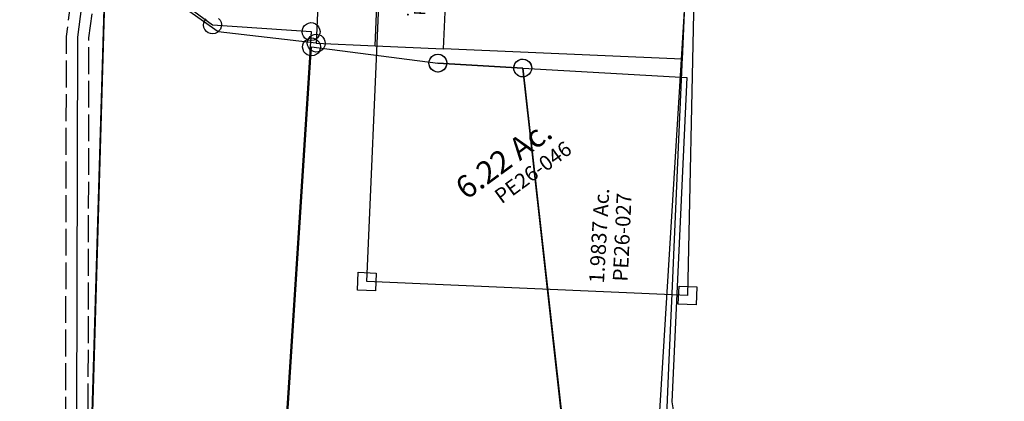
# Model space of a CAD drawing. Units: feet. Extents: x 1883269 to 1936273, y 526417 to 585960.
# Drawn here: x 1922162 to 1923478, y 543092 to 543603 of the extents above; entities that cross this region are included whole.
import ezdxf
from ezdxf.enums import TextEntityAlignment as Align

# ---------------------------------------------------------------- set-up
doc = ezdxf.new("R2010")
doc.units = ezdxf.units.FT
doc.header["$MEASUREMENT"] = 0
doc.linetypes.add('ACAD_ISO02W100', pattern=[15, 12, -3])
doc.layers.add('DEED', color=30, linetype='CONTINUOUS')
doc.layers.add('SURVEY', color=2, linetype='CONTINUOUS')
doc.styles.get("Standard").update_dxf_attribs({"font": 'romans.shx', "height": 40})

# ---------------------------------------------------------------- blocks, each defined once
blk = doc.blocks.new('PPEA$C7E8B437C')
at = {"layer": 'SURVEY', "color": 2}
for p, q in [((-345.3, 0), (-344.8, 3.1)), ((-344.8, 3.1), (-343.6, 6)), ((-343.6, 6), (-341.7, 8.4)), ((-341.7, 8.4), (-339.3, 10.3)), ((-339.3, 10.3), (-336.4, 11.5)), ((-336.4, 11.5), (-333.3, 12)), ((-333.3, 12), (-330.2, 11.5)), ((-330.2, 11.5), (-327.3, 10.3)), ((-327.3, 10.3), (-324.9, 8.4)), ((-324.9, 8.4), (-323, 6)), ((-323, 6), (-321.8, 3.1)), ((-321.8, 3.1), (-321.3, 0)), ((-231.7, 0), (-231.2, 3.1)), ((-231.2, 3.1), (-230, 6)), ((-230, 6), (-228.1, 8.4)), ((-228.1, 8.4), (-225.7, 10.3)), ((-225.7, 10.3), (-222.8, 11.5)), ((-222.8, 11.5), (-219.7, 12)), ((-219.7, 12), (-216.5, 11.5)), ((-219.6, 0), (0, 0)), ((-216.5, 11.5), (-213.7, 10.3)), ((-213.7, 10.3), (-211.3, 8.4)), ((-211.3, 8.4), (-209.3, 6)), ((-209.3, 6), (-208.1, 3.1)), ((-208.1, 3.1), (-207.7, 0)), ((0, 0), (5.1, -434.5)), ((-344.8, -3.1), (-345.3, 0)), ((-343.6, -6), (-344.8, -3.1)), ((-341.7, -8.4), (-343.6, -6)), ((-339.3, -10.3), (-341.7, -8.4)), ((-336.4, -11.5), (-339.3, -10.3)), ((-333.3, -12), (-336.4, -11.5)), ((-219.7, 0), (-333.3, 0)), ((-330.2, -11.5), (-333.3, -12)), ((-327.3, -10.3), (-330.2, -11.5)), ((-324.9, -8.4), (-327.3, -10.3)), ((-323, -6), (-324.9, -8.4)), ((-321.8, -3.1), (-323, -6)), ((-321.3, 0), (-321.8, -3.1)), ((-231.2, -3.1), (-231.7, 0)), ((-230, -6), (-231.2, -3.1)), ((-228.1, -8.4), (-230, -6)), ((-225.7, -10.3), (-228.1, -8.4)), ((-222.8, -11.5), (-225.7, -10.3)), ((-219.7, -12), (-222.8, -11.5)), ((-139.6, -468.2), (-219.7, 0)), ((-216.5, -11.5), (-219.7, -12)), ((-213.7, -10.3), (-216.5, -11.5)), ((-211.3, -8.4), (-213.7, -10.3)), ((-209.3, -6), (-211.3, -8.4)), ((-208.1, -3.1), (-209.3, -6)), ((-207.7, 0), (-208.1, -3.1)), ((5.1, -434.5), (12.9, -468.9)), ((-149.9, -462.2), (-148, -459.8)), ((-148, -459.8), (-145.6, -457.9)), ((-145.6, -457.9), (-142.7, -456.7)), ((-142.7, -456.7), (-139.6, -456.2)), ((-139.6, -456.2), (-136.4, -456.7)), ((-136.4, -456.7), (-133.6, -457.9)), ((-133.6, -457.9), (-131.2, -459.8)), ((-131.2, -459.8), (-129.2, -462.2)), ((-151.6, -468.2), (-151.1, -465.1)), ((-151.1, -471.3), (-151.6, -468.2)), ((-151.1, -465.1), (-149.9, -462.2)), ((-149.9, -474.2), (-151.1, -471.3)), ((19.9, -480.5), (-139.6, -468.2)), ((-129.2, -462.2), (-128, -465.1)), ((-128, -471.3), (-129.2, -474.2)), ((-128, -465.1), (-127.6, -468.2)), ((-127.6, -468.2), (-128, -471.3)), ((12.9, -468.9), (19.9, -480.5)), ((-148, -476.6), (-149.9, -474.2)), ((-145.6, -478.5), (-148, -476.6)), ((-142.7, -479.7), (-145.6, -478.5)), ((-139.6, -480.2), (-142.7, -479.7)), ((-136.4, -479.7), (-139.6, -480.2)), ((-133.6, -478.5), (-136.4, -479.7)), ((-131.2, -476.6), (-133.6, -478.5)), ((-129.2, -474.2), (-131.2, -476.6))]:
    blk.add_line(p, q, dxfattribs=at)
blk.add_text('1.9837 Ac.', height=20, rotation=90, dxfattribs=at).set_placement((-94.7, -218), align=Align.CENTER)
at = {"layer": 'SURVEY', "color": 1, "lineweight": -2, "ltscale": 10}
blk.add_text('PE26-027', height=20, rotation=90.6764, dxfattribs=at).set_placement((-63.9, -218.2), align=Align.CENTER)
blk = doc.blocks.new('PPEA$C13FE69D6')
at = {"layer": 'SURVEY', "color": 4}
for p, q in [((-238.6, 2353.4), (-237.4, 2356.3)), ((-237.4, 2356.3), (-235.5, 2358.7)), ((-235.5, 2358.7), (-233.1, 2360.6)), ((-233.1, 2360.6), (-230.2, 2361.8)), ((-230.2, 2361.8), (-227.1, 2362.3)), ((-227.1, 2362.3), (-224, 2361.8)), ((-224, 2361.8), (-221.1, 2360.6)), ((-221.1, 2360.6), (-218.7, 2358.7)), ((-218.7, 2358.7), (-216.8, 2356.3)), ((-216.8, 2356.3), (-215.6, 2353.4)), ((-458.5, 48.9), (-227.1, 2350.3)), ((-239.1, 2350.3), (-238.6, 2353.4)), ((-238.6, 2347.2), (-239.1, 2350.3)), ((-237.4, 2344.3), (-238.6, 2347.2)), ((-235.5, 2341.9), (-237.4, 2344.3)), ((-227.1, 2350.3), (-59.1, 2322.7)), ((-216.8, 2344.3), (-218.7, 2341.9)), ((-215.6, 2347.2), (-216.8, 2344.3)), ((-215.6, 2353.4), (-215.1, 2350.3)), ((-215.1, 2350.3), (-215.6, 2347.2)), ((-233.1, 2340), (-235.5, 2341.9)), ((-230.2, 2338.8), (-233.1, 2340)), ((-227.1, 2338.3), (-230.2, 2338.8)), ((-224, 2338.8), (-227.1, 2338.3)), ((-221.1, 2340), (-224, 2338.8)), ((-218.7, 2341.9), (-221.1, 2340)), ((-69.4, 2328.7), (-67.5, 2331.1)), ((-67.5, 2331.1), (-65.1, 2333)), ((-65.1, 2333), (-62.2, 2334.2)), ((-62.2, 2334.2), (-59.1, 2334.7)), ((-59.1, 2334.7), (-56, 2334.2)), ((-56, 2334.2), (-53.1, 2333)), ((-53.1, 2333), (-50.7, 2331.1)), ((-50.7, 2331.1), (-48.8, 2328.7)), ((-71.1, 2322.7), (-70.6, 2325.8)), ((-70.6, 2319.6), (-71.1, 2322.7)), ((-70.6, 2325.8), (-69.4, 2328.7)), ((-69.4, 2316.7), (-70.6, 2319.6)), ((-67.5, 2314.3), (-69.4, 2316.7)), ((-59.1, 2322.7), (54, 2312.1)), ((-48.8, 2316.7), (-50.7, 2314.3)), ((-48.8, 2328.7), (-47.6, 2325.8)), ((-47.6, 2319.6), (-48.8, 2316.7)), ((-47.6, 2325.8), (-47.1, 2322.7)), ((-47.1, 2322.7), (-47.6, 2319.6)), ((42.5, 2315.2), (43.7, 2318.1)), ((43.7, 2318.1), (45.6, 2320.5)), ((45.6, 2320.5), (48, 2322.4)), ((48, 2322.4), (50.9, 2323.6)), ((50.9, 2323.6), (54, 2324.1)), ((54, 2324.1), (57.1, 2323.6)), ((57.1, 2323.6), (60, 2322.4)), ((60, 2322.4), (62.4, 2320.5)), ((62.4, 2320.5), (64.3, 2318.1)), ((64.3, 2318.1), (65.5, 2315.2)), ((-65.1, 2312.4), (-67.5, 2314.3)), ((-62.2, 2311.2), (-65.1, 2312.4)), ((-59.1, 2310.7), (-62.2, 2311.2)), ((-56, 2311.2), (-59.1, 2310.7)), ((-53.1, 2312.4), (-56, 2311.2)), ((-50.7, 2314.3), (-53.1, 2312.4)), ((42, 2312.1), (42.5, 2315.2)), ((42.5, 2309), (42, 2312.1)), ((43.7, 2306.1), (42.5, 2309)), ((45.6, 2303.7), (43.7, 2306.1)), ((48, 2301.8), (45.6, 2303.7)), ((54, 2312.1), (90.2, 1837.7)), ((62.4, 2303.7), (60, 2301.8)), ((64.3, 2306.1), (62.4, 2303.7)), ((65.5, 2309), (64.3, 2306.1)), ((65.5, 2315.2), (66, 2312.1)), ((66, 2312.1), (65.5, 2309)), ((50.9, 2300.6), (48, 2301.8)), ((54, 2300.1), (50.9, 2300.6)), ((57.1, 2300.6), (54, 2300.1)), ((60, 2301.8), (57.1, 2300.6))]:
    blk.add_line(p, q, dxfattribs=at)
blk = doc.blocks.new('PPEA$C33E56839')
at = {"layer": 'SURVEY', "color": 2}
for p, q in [((280, 380.3), (280, 448.4)), ((280, 448.4), (450.2, 448.4)), ((450.3, 182.3), (450.2, 448.4)), ((268, 380.3), (268.5, 383.4)), ((268.5, 383.4), (269.7, 386.3)), ((269.7, 386.3), (271.6, 388.7)), ((271.6, 388.7), (274, 390.6)), ((274, 390.6), (276.9, 391.8)), ((276.9, 391.8), (280, 392.3)), ((280, 392.3), (283.1, 391.8)), ((283.1, 391.8), (286, 390.6)), ((286, 390.6), (288.4, 388.7)), ((288.4, 388.7), (290.3, 386.3)), ((290.3, 386.3), (291.5, 383.4)), ((291.5, 383.4), (292, 380.3)), ((530, 380.3), (30, 380.3)), ((268.5, 377.2), (268, 380.3)), ((269.7, 374.3), (268.5, 377.2)), ((271.6, 371.9), (269.7, 374.3)), ((274, 370), (271.6, 371.9)), ((276.9, 368.8), (274, 370)), ((280, 368.3), (276.9, 368.8)), ((280, 182.3), (280, 380.3)), ((283.1, 368.8), (280, 368.3)), ((286, 370), (283.1, 368.8)), ((288.4, 371.9), (286, 370)), ((290.3, 374.3), (288.4, 371.9)), ((291.5, 377.2), (290.3, 374.3)), ((292, 380.3), (291.5, 377.2)), ((52.5, 342.4), (75.9, 367.5)), ((75.9, 367.5), (273.9, 367.5)), ((280, 366.4), (280, 12)), ((26.9, 246.8), (52.5, 342.4)), ((0, 117.5), (26.9, 246.8)), ((0, 117.5), (26.9, 246.8)), ((280, 182.3), (358.6, 182.3)), ((358.6, 182.3), (450.3, 182.3)), ((358.6, 12), (358.6, 182.3)), ((450.3, 12), (450.3, 182.3)), ((148.3, 21.2), (0, 117.5)), ((148.3, 21.2), (0, 117.5)), ((280, 12), (148.3, 21.2)), ((280, 12), (148.3, 21.2)), ((268, 12), (268.5, 15.1)), ((268.5, 15.1), (269.7, 18)), ((269.7, 18), (271.6, 20.4)), ((271.6, 20.4), (274, 22.3)), ((274, 22.3), (276.9, 23.5)), ((276.9, 23.5), (280, 24)), ((280, 24), (283.1, 23.5)), ((283.1, 23.5), (286, 22.3)), ((286, 22.3), (288.4, 20.4)), ((288.4, 20.4), (290.3, 18)), ((290.3, 18), (291.5, 15.1)), ((291.5, 15.1), (292, 12)), ((268.5, 8.9), (268, 12)), ((269.7, 6), (268.5, 8.9)), ((271.6, 3.6), (269.7, 6)), ((274, 1.7), (271.6, 3.6)), ((276.9, 0.5), (274, 1.7)), ((280, 0), (276.9, 0.5)), ((280, 12), (358.6, 12)), ((283.1, 0.5), (280, 0)), ((286, 1.7), (283.1, 0.5)), ((288.4, 3.6), (286, 1.7)), ((290.3, 6), (288.4, 3.6)), ((291.5, 8.9), (290.3, 6)), ((292, 12), (291.5, 8.9)), ((358.6, 12), (450.3, 12))]:
    blk.add_line(p, q, dxfattribs=at)
for s, p in [('Calc. .27 Ac.', (288.1, 424)), ('Calc. .78 Ac.', (289.7, 285.8)), ('1.88 Ac.', (99, 193.1)), ('POOR', (111.3, 169.2)), ('CLOSURE', (92.5, 145.9))]:
    blk.add_text(s, height=15, dxfattribs=at).set_placement(p)
at = {"layer": 'SURVEY', "color": 1, "lineweight": -2, "ltscale": 10}
for s, p in [('PE22-082', (370.5, 405.3)), ('PE23-026', (370.1, 386.7)), ('PE26-047', (367.1, 264.5)), ('PE27-039', (147.9, 125.1))]:
    blk.add_text(s, height=15, dxfattribs=at).set_placement(p, align=Align.CENTER)
at = {"layer": 'SURVEY', "color": 2}
for s, rotation, p in [('CEM', 326.4539, (257.6, 261.9)), ('.31 Ac.', 90, (316.9, 54.5)), ('.36 Ac.', 90, (401.9, 52.6))]:
    blk.add_text(s, height=15, rotation=rotation, dxfattribs=at).set_placement(p)
at = {"layer": 'SURVEY', "color": 1, "lineweight": -2, "ltscale": 10}
for p in [(339.3, 99.6), (423.7, 99.6)]:
    blk.add_text('PE26-047', height=15, rotation=90, dxfattribs=at).set_placement(p, align=Align.CENTER)
blk = doc.blocks.new('PPEA$C0F972E62')
at = {"layer": 'SURVEY', "color": 2}
for p, q in [((170.2, 2334.8), (170.2, 2705.8)), ((489.2, 2705.8), (489.2, 2334.8)), ((489.2, 2705.8), (489.2, 2227.3)), ((489.2, 2334.8), (170.2, 2334.8)), ((489.2, 2227.3), (489.2, 2021)), ((489.2, 2021), (489.2, 1922)), ((489.2, 1922), (489.2, 1813))]:
    blk.add_line(p, q, dxfattribs=at)
blk = doc.blocks.new('PPEA$C438B3237')
at = {"layer": 'SURVEY', "color": 6}
for p, q in [((414, 709), (438, 709)), ((414, 685), (414, 709)), ((438, 709), (438, 685)), ((101, 498), (101, 697)), ((101, 697), (426, 697)), ((438, 685), (414, 685)), ((426, 697), (441, 12)), ((0, 510), (24, 510)), ((0, 486), (0, 510)), ((24, 510), (24, 486)), ((12, 12), (12, 498)), ((12, 498), (101, 498)), ((24, 486), (0, 486)), ((0, 24), (24, 24)), ((0, 0), (0, 24)), ((24, 24), (24, 0)), ((429, 24), (453, 24)), ((429, 0), (429, 24)), ((453, 24), (453, 0)), ((441, 12), (12, 12)), ((24, 0), (0, 0)), ((453, 0), (429, 0))]:
    blk.add_line(p, q, dxfattribs=at)
blk.add_text('6.22 Ac.', height=30, rotation=38.6441, dxfattribs=at).set_placement((139.9, 126.1))
at = {"layer": 'SURVEY', "color": 1, "lineweight": -2, "ltscale": 10}
blk.add_text('PE26-046', height=20, rotation=38.6441, dxfattribs=at).set_placement((233.7, 159.9), align=Align.CENTER)
blk = doc.blocks.new('PPEA$C6AE6619A')
at = {"layer": 'SURVEY', "color": 2}
blk.add_line((1205.3, 1439.6), (1170.5, 858.6), dxfattribs=at)
at = {"layer": 'SURVEY', "color": 3, "linetype": 'ACAD_ISO02W100', "ltscale": 3, "flags": 128}
for points in [[(267, -28.5), (134.3, 24.2), (52.9, 82), (16.7, 121.5), (19.2, 155.2), (37.2, 243), (57.6, 306.5), (88.1, 352.1), (133.3, 391), (209.3, 435.7), (283.2, 487.6), (551.8, 631.2), (872.7, 702.6), (903.4, 716.6), (918.8, 743.7), (939.1, 805.5), (969.8, 844.6), (1011, 864.5), (1096.4, 877.2), (1128.4, 879.6), (1136.9, 891.2), (1153.1, 1393.4), (1162.3, 1451.7)], [(378.3, -40.4), (148.7, 50.7), (72.9, 104.7), (47.6, 132.2), (48.9, 151), (66.3, 235.4), (84.9, 293.3), (110.7, 332), (150.8, 366.5), (225.6, 410.4), (298.9, 462), (562.4, 602.8), (882.3, 674), (924.7, 693.3), (946.4, 731.5), (965.9, 791.1), (989.1, 820.6), (1019.9, 835.5), (1099.8, 847.4), (1144.4, 850.7), (1166.6, 881), (1183.1, 1390.6), (1191.4, 1443.5)]]:
    blk.add_lwpolyline(points, dxfattribs=at)
at = {"layer": 'SURVEY', "color": 3}
blk.add_lwpolyline([(322.7, -34.4), (141.5, 37.4), (62.9, 93.4), (32.2, 126.9), (34, 153.1), (51.7, 239.2), (71.2, 299.9), (99.4, 342.1), (142.1, 378.7), (217.5, 423), (291.1, 474.8), (557.1, 617), (877.5, 688.3), (914.1, 704.9), (932.6, 737.6), (952.5, 798.3), (979.4, 832.6), (1015.5, 850), (1098.1, 862.3), (1136.4, 865.1), (1151.7, 886.1), (1168.1, 1392), (1176.9, 1447.6)], dxfattribs=at)
blk = doc.blocks.new('PPEA$C7DAD4DB0')
at = {"layer": 'SURVEY', "color": 2}
for p, q in [((1373.8, 3036.7), (1412.9, 3688.6)), ((1414.6, 3689.3), (1552, 3580.8)), ((1540, 3580.8), (1540.5, 3584)), ((1540.5, 3577.7), (1540, 3580.8)), ((1540.5, 3584), (1541.7, 3586.8)), ((1541.7, 3586.8), (1543.6, 3589.2)), ((1552, 3580.8), (1683.4, 3567.8)), ((1560.4, 3589.2), (1562.3, 3586.8)), ((1562.3, 3586.8), (1563.5, 3584)), ((1563.5, 3584), (1564, 3580.8)), ((1564, 3580.8), (1563.5, 3577.7)), ((1677.4, 3578.1), (1680.2, 3579.3)), ((1680.2, 3579.3), (1683.4, 3579.8)), ((1683.4, 3579.8), (1686.5, 3579.3)), ((1686.5, 3579.3), (1689.4, 3578.1)), ((1683.4, 3567.8), (1464.6, 1265.3)), ((1541.7, 3574.8), (1540.5, 3577.7)), ((1543.6, 3572.4), (1541.7, 3574.8)), ((1546, 3570.5), (1543.6, 3572.4)), ((1548.9, 3569.3), (1546, 3570.5)), ((1552, 3568.8), (1548.9, 3569.3)), ((1555.1, 3569.3), (1552, 3568.8)), ((1558, 3570.5), (1555.1, 3569.3)), ((1560.4, 3572.4), (1558, 3570.5)), ((1562.3, 3574.8), (1560.4, 3572.4)), ((1563.5, 3577.7), (1562.3, 3574.8)), ((1671.4, 3567.8), (1671.8, 3570.9)), ((1671.8, 3564.7), (1671.4, 3567.8)), ((1671.8, 3570.9), (1673, 3573.8)), ((1673, 3573.8), (1675, 3576.2)), ((1675, 3576.2), (1677.4, 3578.1)), ((1689.4, 3578.1), (1691.8, 3576.2)), ((1691.8, 3576.2), (1693.7, 3573.8)), ((1693.7, 3573.8), (1694.9, 3570.9)), ((1694.9, 3570.9), (1695.4, 3567.8)), ((1695.4, 3567.8), (1694.9, 3564.7)), ((1673, 3561.8), (1671.8, 3564.7)), ((1675, 3559.4), (1673, 3561.8)), ((1677.4, 3557.5), (1675, 3559.4)), ((1680.2, 3556.3), (1677.4, 3557.5)), ((1683.4, 3555.8), (1680.2, 3556.3)), ((1686.5, 3556.3), (1683.4, 3555.8)), ((1689.4, 3557.5), (1686.5, 3556.3)), ((1691.8, 3559.4), (1689.4, 3557.5)), ((1693.7, 3561.8), (1691.8, 3559.4)), ((1694.9, 3564.7), (1693.7, 3561.8))]:
    blk.add_line(p, q, dxfattribs=at)
blk = doc.blocks.new('A$C680ab98a')
at = {"layer": 'DEED'}
blk.add_lwpolyline([(2045.4, 1908), (1902.7, -133), (1757.8, -122.9), (1512.5, 13.1), (1258.3, 131.6), (459.9, 383.3), (522.2, 1273.7), (203.9, 1295.9), (208.7, 1363.8), (38.9, 1375.6), (104.5, 2313.3), (1404.8, 2222.4), (1374.2, 1784.5), (1492.6, 1768.9), (1859.8, 1913.5), (1990, 1935.3)], dxfattribs=at)

msp = doc.modelspace()

# ---------------------------------------------------------------- block references
at = {"layer": 'DEED', "linetype": 'Continuous', "ltscale": 10, "rotation": 0.4887002007465645}
msp.add_blockref('A$C680ab98a', (1922557.3, 542634), dxfattribs=at)
at = {"layer": 'SURVEY', "ltscale": 10}
for name, p, rotation in [('PPEA$C6AE6619A', (1921114.3, 542152.9), 1.740791513891116), ('PPEA$C7DAD4DB0', (1920977.2, 539969.8), 1.740791513891116), ('PPEA$C13FE69D6', (1922862.4, 541225.8), 2.034364661091905), ('PPEA$C7E8B437C', (1923053.6, 543525.7), 356.6899202144323)]:
    msp.add_blockref(name, p, dxfattribs=dict(at, rotation=rotation))
at = {"layer": 'SURVEY', "linetype": 'Continuous'}
for name, p, rotation in [('PPEA$C33E56839', (1922278.1, 543571.9), 357.4927183070348), ('PPEA$C438B3237', (1922613.5, 543241.2), 357.5185581706634), ('PPEA$C0F972E62', (1922456.7, 541239.1), 357.4997683893372)]:
    msp.add_blockref(name, p, dxfattribs=dict(at, rotation=rotation))

doc.saveas('drawing.dxf')
